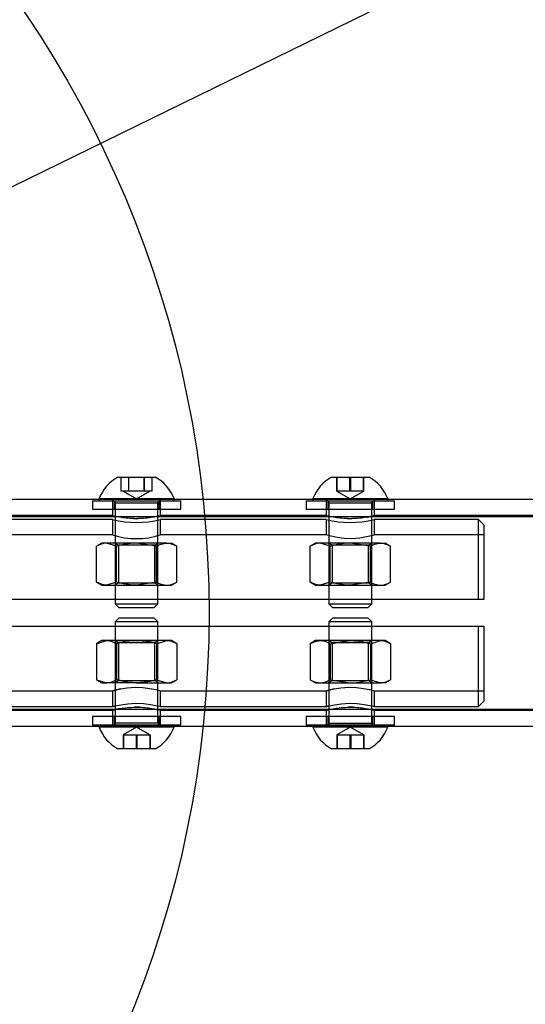
# Model space of a CAD drawing. Units: millimetres. Extents: x -1337 to 14337, y 1170 to 24614.
# Drawn here: x 9044 to 9139, y 3063 to 3247 of the extents above; entities that cross this region are included whole.
import ezdxf

# ---------------------------------------------------------------- set-up
doc = ezdxf.new("R2010")
doc.units = ezdxf.units.MM
doc.linetypes.add('ACAD_ISO03W100', pattern=[30, 12, -18])
for name, color, linetype in [('HERNI_PRVEK', 4, 'Continuous'), ('KÓTY', 7, 'Continuous'), ('ZALOZENI', 6, 'Continuous')]:
    doc.layers.add(name, color=color, linetype=linetype)
doc.styles.add('arial', font='arial.ttf')
doc.dimstyles.new('KOTY_50', dxfattribs={"dimtxt": 125, "dimasz": 50, "dimexe": 50, "dimexo": 50, "dimgap": 30, "dimtad": 1, "dimdec": 0, "dimrnd": 10, "dimdsep": 46, "dimtxsty": 'arial', "dimblk": 'ARCHTICK', "dimcen": -1.5, "dimclrt": 2, "dimadec": 0, "dimazin": 0, "dimtfac": 0.63, "dimtdec": 0, "dimtix": 1, "dimtmove": 2, "dimatfit": 3, "dimldrblk": 'KOTA', "dimfxl": 400, "dimfxlon": 1, "dimtfill": 1, "dimtolj": 1, "dimtzin": 0, "dimarcsym": 0})

# ---------------------------------------------------------------- blocks, each defined once
blk = doc.blocks.new('_ArchTick')
at = {"color": 0, "linetype": 'ByBlock', "const_width": 0.15}
blk.add_lwpolyline([(-0.5, -0.5), (0.5, 0.5)], dxfattribs=at)
blk = doc.blocks.new('*D43')
at = {"layer": 'Defpoints', "color": 0, "linetype": 'ACAD_ISO03W100', "ltscale": 2, "transparency": 16777216}
for p in [(7435.19, 4657.88), (11939.19, 1634.56), (11939.19, 1634.56)]:
    blk.add_point(p, dxfattribs=at)
at = {"layer": 'KÓTY', "color": 0, "linetype": 'ACAD_ISO03W100', "lineweight": -2, "ltscale": 2, "transparency": 16777216}
for p, q in [((7435.19, 4657.88), (7407.32, 4616.37)), ((7435.19, 4657.88), (11939.19, 1634.56)), ((11939.19, 1634.56), (11967.06, 1676.07))]:
    blk.add_line(p, q, dxfattribs=at)
at = {"layer": 'KÓTY', "color": 0, "linetype": 'ACAD_ISO03W100', "lineweight": -2, "ltscale": 2, "transparency": 16777216, "xscale": 50, "yscale": 50, "zscale": 50}
for p, rotation in [((7435.19, 4657.88), 146.1284074002326), ((11939.19, 1634.56), 326.1284074002326)]:
    blk.add_blockref('_ArchTick', p, dxfattribs=dict(at, rotation=rotation))
at = {"layer": 'KÓTY', "color": 2, "linetype": 'ACAD_ISO03W100', "ltscale": 2, "transparency": 16777216, "insert": (11728.25, 1893.44), "char_height": 125, "attachment_point": 5, "rotation": 326.1284, "style": 'arial', "bg_fill": 3, "box_fill_scale": 1.1, "bg_fill_color": 256, "bg_fill_true_color": 13158600, "bg_fill_transparency": 0}
blk.add_mtext('\\A1;5420', dxfattribs=at)
blk = doc.blocks.new('KOTA')
for p, q in [((-75, -75), (75, 75)), ((0, 75), (0, -75)), ((-75, 0), (75, 0))]:
    blk.add_line(p, q)
blk = doc.blocks.new('*D45')
at = {"layer": 'Defpoints', "color": 0, "ltscale": 8, "transparency": 16777216}
for p in [(11939.19, 4632.32), (11939.19, 4632.32), (8879.74, 3136.38)]:
    blk.add_point(p, dxfattribs=at)
at = {"layer": 'KÓTY', "color": 0, "lineweight": -2, "ltscale": 8, "transparency": 16777216}
for p, q in [((11939.19, 4632.32), (11917.23, 4677.24)), ((8879.74, 3136.38), (11939.19, 4632.32)), ((8879.74, 3136.38), (8901.71, 3091.46))]:
    blk.add_line(p, q, dxfattribs=at)
at = {"layer": 'KÓTY', "color": 0, "lineweight": -2, "ltscale": 8, "transparency": 16777216, "xscale": 50, "yscale": 50, "zscale": 50}
for p, rotation in [((11939.19, 4632.32), 26.05668086231639), ((8879.74, 3136.38), 206.0566808623164)]:
    blk.add_blockref('_ArchTick', p, dxfattribs=dict(at, rotation=rotation))
at = {"layer": 'KÓTY', "color": 2, "ltscale": 8, "transparency": 16777216, "insert": (10368.24, 3968.67), "char_height": 125, "attachment_point": 5, "rotation": 26.0567, "style": 'arial', "bg_fill": 3, "box_fill_scale": 1.1, "bg_fill_color": 256, "bg_fill_true_color": 13158600, "bg_fill_transparency": 0}
blk.add_mtext('\\A1;3410', dxfattribs=at)
blk = doc.blocks.new('*D47')
at = {"layer": 'Defpoints', "color": 0, "ltscale": 8, "transparency": 16777216}
for p in [(7435.19, 4657.88), (7435.19, 4657.88), (10494.64, 3136.38)]:
    blk.add_point(p, dxfattribs=at)
at = {"layer": 'KÓTY', "color": 0, "lineweight": -2, "ltscale": 8, "transparency": 16777216}
for p, q in [((7435.19, 4657.88), (7457.45, 4702.65)), ((10494.64, 3136.38), (7435.19, 4657.88)), ((10494.64, 3136.38), (10516.9, 3181.15))]:
    blk.add_line(p, q, dxfattribs=at)
at = {"layer": 'KÓTY', "color": 0, "lineweight": -2, "ltscale": 8, "transparency": 16777216, "xscale": 50, "yscale": 50, "zscale": 50}
for p, rotation in [((7435.19, 4657.88), 153.5582754303582), ((10494.64, 3136.38), 333.5582754303582)]:
    blk.add_blockref('_ArchTick', p, dxfattribs=dict(at, rotation=rotation))
at = {"layer": 'KÓTY', "color": 2, "ltscale": 8, "transparency": 16777216, "insert": (9006.71, 3981.17), "char_height": 125, "attachment_point": 5, "rotation": 333.5583, "style": 'arial', "bg_fill": 3, "box_fill_scale": 1.1, "bg_fill_color": 256, "bg_fill_true_color": 13158600, "bg_fill_transparency": 0}
blk.add_mtext('\\A1;3420', dxfattribs=at)
blk = doc.blocks.new('*D48')
at = {"layer": 'Defpoints', "color": 0, "ltscale": 8, "transparency": 16777216}
for p in [(8882.67, 3136.38), (9687.19, 3136.38), (9687.19, 2727.45)]:
    blk.add_point(p, dxfattribs=at)
at = {"layer": 'KÓTY', "color": 0, "lineweight": -2, "ltscale": 8, "transparency": 16777216}
for p, q in [((8882.67, 3086.38), (8882.67, 2677.45)), ((9687.19, 3086.38), (9687.19, 2677.45)), ((8882.67, 2727.45), (9687.19, 2727.45))]:
    blk.add_line(p, q, dxfattribs=at)
at = {"layer": 'KÓTY', "color": 0, "lineweight": -2, "ltscale": 8, "transparency": 16777216, "xscale": 50, "yscale": 50, "zscale": 50, "rotation": 180}
blk.add_blockref('_ArchTick', (8882.67, 2727.45), dxfattribs=at)
at = {"layer": 'KÓTY', "color": 0, "lineweight": -2, "ltscale": 8, "transparency": 16777216, "xscale": 50, "yscale": 50, "zscale": 50}
blk.add_blockref('_ArchTick', (9687.19, 2727.45), dxfattribs=at)
at = {"layer": 'KÓTY', "color": 2, "ltscale": 8, "transparency": 16777216, "insert": (9284.93, 2821.27), "char_height": 125, "attachment_point": 5, "style": 'arial', "bg_fill": 3, "box_fill_scale": 1.1, "bg_fill_color": 256, "bg_fill_true_color": 13158600, "bg_fill_transparency": 0}
blk.add_mtext('\\A1;800', dxfattribs=at)
blk = doc.blocks.new('*D49')
at = {"layer": 'Defpoints', "color": 0, "ltscale": 8, "transparency": 16777216}
for p in [(8884.28, 3136.38), (10487.82, 3136.38), (10487.82, 2452.78)]:
    blk.add_point(p, dxfattribs=at)
at = {"layer": 'KÓTY', "color": 0, "lineweight": -2, "ltscale": 8, "transparency": 16777216}
for p, q in [((8884.28, 2852.78), (8884.28, 2402.78)), ((10487.82, 2852.78), (10487.82, 2402.78)), ((8884.28, 2452.78), (10487.82, 2452.78))]:
    blk.add_line(p, q, dxfattribs=at)
at = {"layer": 'KÓTY', "color": 0, "lineweight": -2, "ltscale": 8, "transparency": 16777216, "xscale": 50, "yscale": 50, "zscale": 50, "rotation": 180}
blk.add_blockref('_ArchTick', (8884.28, 2452.78), dxfattribs=at)
at = {"layer": 'KÓTY', "color": 0, "lineweight": -2, "ltscale": 8, "transparency": 16777216, "xscale": 50, "yscale": 50, "zscale": 50}
blk.add_blockref('_ArchTick', (10487.82, 2452.78), dxfattribs=at)
at = {"layer": 'KÓTY', "color": 2, "ltscale": 8, "transparency": 16777216, "insert": (9686.05, 2546.6), "char_height": 125, "attachment_point": 5, "style": 'arial', "bg_fill": 3, "box_fill_scale": 1.1, "bg_fill_color": 256, "bg_fill_true_color": 13158600, "bg_fill_transparency": 0}
blk.add_mtext('\\A1;1600', dxfattribs=at)

msp = doc.modelspace()

# ---------------------------------------------------------------- linework, layer by layer
at = {"layer": 'HERNI_PRVEK', "ltscale": 8}
for p, q in [((9062.6904, 3161.7797), (9069.6904, 3161.7797)), ((9063.3037, 3159.1797), (9063.3037, 3161.7797)), ((9064.7344, 3159.1797), (9064.7344, 3161.7797)), ((9064.7596, 3159.1797), (9064.7596, 3161.7797)), ((9067.6211, 3159.1797), (9067.6211, 3161.7797)), ((9067.6463, 3159.1797), (9067.6463, 3161.7797)), ((9069.0771, 3159.1797), (9069.0771, 3161.7797)), ((9102.6904, 3161.7797), (9109.6904, 3161.7797)), ((9103.6456, 3159.1797), (9103.6456, 3161.7797)), ((9103.7377, 3159.1797), (9103.7377, 3161.7797)), ((9106.0982, 3159.1797), (9106.0982, 3161.7797)), ((9106.2825, 3159.1797), (9106.2825, 3161.7797)), ((9108.643, 3159.1797), (9108.643, 3161.7797)), ((9108.7352, 3159.1797), (9108.7352, 3161.7797)), ((10429.1904, 3157.5797), (8945.1904, 3157.5797)), ((9059.1904, 3157.7597), (9059.1904, 3157.5797)), ((9059.1904, 3157.7597), (9073.1904, 3157.7597)), ((9059.1904, 3157.5797), (9059.1904, 3157.3797)), ((9061.6904, 3157.5797), (9061.6904, 3154.5738)), ((9064.019, 3159.1797), (9063.3037, 3159.1797)), ((9063.6904, 3159.1797), (9066.1904, 3157.7363)), ((9064.7344, 3159.1797), (9064.019, 3159.1797)), ((9066.1778, 3159.1797), (9064.7344, 3159.1797)), ((9067.6211, 3159.1797), (9066.1778, 3159.1797)), ((9066.1904, 3157.7363), (9068.6904, 3159.1797)), ((9068.3491, 3159.1797), (9067.6211, 3159.1797)), ((9069.0771, 3159.1797), (9068.3491, 3159.1797)), ((9070.6904, 3154.5667), (9070.6904, 3157.5797)), ((9073.1904, 3157.5797), (9073.1904, 3157.7597)), ((9073.1904, 3157.3797), (9073.1904, 3157.5797)), ((9099.1904, 3157.7597), (9099.1904, 3157.5797)), ((9099.1904, 3157.7597), (9113.1904, 3157.7597)), ((9099.1904, 3157.5797), (9099.1904, 3157.3797)), ((9101.6904, 3157.5797), (9101.6904, 3154.5738)), ((9104.8719, 3159.1797), (9103.6456, 3159.1797)), ((9103.6904, 3159.1797), (9106.1904, 3157.7363)), ((9106.0982, 3159.1797), (9104.8719, 3159.1797)), ((9107.3706, 3159.1797), (9106.0982, 3159.1797)), ((9106.1904, 3157.7363), (9108.6904, 3159.1797)), ((9108.643, 3159.1797), (9107.3706, 3159.1797)), ((9108.6891, 3159.1797), (9108.643, 3159.1797)), ((9108.7352, 3159.1797), (9108.6891, 3159.1797)), ((9110.6904, 3154.5667), (9110.6904, 3157.5797)), ((9113.1904, 3157.5797), (9113.1904, 3157.7597)), ((9113.1904, 3157.3797), (9113.1904, 3157.5797)), ((9057.9404, 3157.3797), (9059.0457, 3157.3797)), ((9057.9404, 3157.3797), (9057.9404, 3155.7797)), ((9057.9404, 3155.7797), (9059.0457, 3155.7797)), ((9059.0457, 3157.3797), (9074.4404, 3157.3797)), ((9059.0457, 3155.7797), (9074.4404, 3155.7797)), ((9061.9904, 3157.3797), (9061.9904, 3155.7797)), ((9062.1904, 3156.9797), (9062.1904, 3138.0702)), ((9062.2031, 3156.9797), (9070.1806, 3156.9797)), ((9070.1904, 3138.0702), (9070.1904, 3156.9797)), ((9070.3904, 3155.7797), (9070.3904, 3157.3797)), ((9074.4404, 3155.7797), (9074.4404, 3157.3797)), ((9097.9404, 3157.3797), (9098.4379, 3157.3797)), ((9097.9404, 3157.3797), (9097.9404, 3155.7797)), ((9097.9404, 3155.7797), (9098.4379, 3155.7797)), ((9098.4379, 3157.3797), (9114.4404, 3157.3797)), ((9098.4379, 3155.7797), (9114.4404, 3155.7797)), ((9101.9904, 3157.3797), (9101.9904, 3155.7797)), ((9102.1904, 3156.9797), (9102.1904, 3138.0702)), ((9102.1924, 3156.9797), (9110.1627, 3156.9797)), ((9110.1904, 3138.0702), (9110.1904, 3156.9797)), ((9110.3904, 3155.7797), (9110.3904, 3157.3797)), ((9114.4404, 3155.7797), (9114.4404, 3157.3797)), ((10434.1904, 3154.3797), (8940.1904, 3154.3797)), ((9061.6904, 3153.8797), (9020.6302, 3153.8797)), ((9061.7148, 3154.5797), (9041.1904, 3154.5797)), ((9061.6904, 3153.8797), (9061.6904, 3150.9797)), ((9065.6247, 3154.0342), (9066.1904, 3154.0146)), ((9066.1904, 3154.0146), (9066.4972, 3154.0273)), ((9101.6904, 3153.8797), (9070.6302, 3153.8797)), ((9101.7148, 3154.5797), (9070.637, 3154.5797)), ((9070.6904, 3150.961), (9070.6904, 3153.8797)), ((9101.6904, 3153.8797), (9101.6904, 3150.9797)), ((9105.6247, 3154.0342), (9106.1904, 3154.0146)), ((9106.1904, 3154.0146), (9106.4972, 3154.0273)), ((9130.1904, 3153.8797), (9110.6302, 3153.8797)), ((10263.7148, 3154.5797), (9110.637, 3154.5797)), ((9110.6904, 3150.961), (9110.6904, 3153.8797)), ((9130.1904, 3138.8797), (9130.1904, 3153.8797)), ((9131.1904, 3152.8797), (9130.1904, 3153.8797)), ((9131.1904, 3152.8797), (9131.1904, 3138.8797)), ((9061.6904, 3150.9797), (9020.6294, 3150.9797)), ((9101.6904, 3150.9797), (9070.6294, 3150.9797)), ((9131.1904, 3150.9797), (9110.6294, 3150.9797)), ((9059.6904, 3149.4529), (9058.6848, 3148.8724)), ((9058.6848, 3142.1335), (9058.6848, 3148.8724)), ((9060.5612, 3149.4529), (9059.6904, 3149.4529)), ((9062.4376, 3148.8724), (9060.5612, 3149.4529)), ((9066.1904, 3149.4529), (9060.5612, 3149.4529)), ((9062.1904, 3149.4529), (9062.7904, 3149.0328)), ((9062.4376, 3142.1335), (9062.4376, 3148.8724)), ((9069.1349, 3149.0328), (9062.7904, 3149.0328)), ((9062.7904, 3149.0328), (9062.7904, 3141.9985)), ((9069.9432, 3148.8724), (9066.1904, 3149.4529)), ((9071.8195, 3149.4529), (9066.1904, 3149.4529)), ((9069.5904, 3149.0328), (9069.1349, 3149.0328)), ((9069.5904, 3149.0328), (9070.1904, 3149.4529)), ((9069.5904, 3141.9985), (9069.5904, 3149.0328)), ((9069.9432, 3142.1335), (9069.9432, 3148.8724)), ((9071.8195, 3149.4529), (9072.6904, 3149.4529)), ((9073.6959, 3148.8724), (9072.6904, 3149.4529)), ((9073.6959, 3142.1335), (9073.6959, 3148.8724)), ((9099.6904, 3149.4529), (9098.6848, 3148.8724)), ((9098.6848, 3142.1335), (9098.6848, 3148.8724)), ((9100.5612, 3149.4529), (9099.6904, 3149.4529)), ((9102.4376, 3148.8724), (9100.5612, 3149.4529)), ((9106.1904, 3149.4529), (9100.5612, 3149.4529)), ((9102.1904, 3149.4529), (9102.7904, 3149.0328)), ((9102.4376, 3142.1335), (9102.4376, 3148.8724)), ((9109.1349, 3149.0328), (9102.7904, 3149.0328)), ((9102.7904, 3149.0328), (9102.7904, 3141.9985)), ((9109.9432, 3148.8724), (9106.1904, 3149.4529)), ((9111.8195, 3149.4529), (9106.1904, 3149.4529)), ((9109.5904, 3149.0328), (9109.1349, 3149.0328)), ((9109.5904, 3149.0328), (9110.1904, 3149.4529)), ((9109.5904, 3141.9985), (9109.5904, 3149.0328)), ((9109.9432, 3142.1335), (9109.9432, 3148.8724)), ((9111.8195, 3149.4529), (9112.6904, 3149.4529)), ((9113.6959, 3148.8724), (9112.6904, 3149.4529)), ((9113.6959, 3142.1335), (9113.6959, 3148.8724)), ((9058.6848, 3142.1335), (9059.6904, 3141.5529)), ((9059.6904, 3141.5529), (9060.5612, 3141.5529)), ((9062.4376, 3142.1335), (9060.5612, 3141.5529)), ((9060.5612, 3141.5529), (9066.1904, 3141.5529)), ((9062.7904, 3141.9985), (9062.1904, 3141.5783)), ((9062.1904, 3141.5783), (9069.6545, 3141.5783)), ((9062.1904, 3141.5783), (9062.1904, 3141.5529)), ((9062.7904, 3141.9985), (9069.5904, 3141.9985)), ((9069.9432, 3142.1335), (9066.1904, 3141.5529)), ((9066.1904, 3141.5529), (9071.8195, 3141.5529)), ((9070.1904, 3141.5783), (9069.5904, 3141.9985)), ((9069.6545, 3141.5783), (9070.1904, 3141.5783)), ((9070.1904, 3141.5529), (9070.1904, 3141.5783)), ((9071.8195, 3141.5529), (9072.6904, 3141.5529)), ((9072.6904, 3141.5529), (9073.6959, 3142.1335)), ((9098.6848, 3142.1335), (9099.6904, 3141.5529)), ((9099.6904, 3141.5529), (9100.5612, 3141.5529)), ((9102.4376, 3142.1335), (9100.5612, 3141.5529)), ((9100.5612, 3141.5529), (9106.1904, 3141.5529)), ((9102.7904, 3141.9985), (9102.1904, 3141.5783)), ((9102.1904, 3141.5783), (9109.6545, 3141.5783)), ((9102.1904, 3141.5783), (9102.1904, 3141.5529)), ((9102.7904, 3141.9985), (9109.5904, 3141.9985)), ((9109.9432, 3142.1335), (9106.1904, 3141.5529)), ((9106.1904, 3141.5529), (9111.8195, 3141.5529)), ((9110.1904, 3141.5783), (9109.5904, 3141.9985)), ((9109.6545, 3141.5783), (9110.1904, 3141.5783)), ((9110.1904, 3141.5529), (9110.1904, 3141.5783)), ((9111.8195, 3141.5529), (9112.6904, 3141.5529)), ((9112.6904, 3141.5529), (9113.6959, 3142.1335)), ((9130.1904, 3138.8797), (8952.1904, 3138.8797)), ((9062.1904, 3138.0702), (9070.1904, 3138.0702)), ((9062.1904, 3138.0702), (9062.8809, 3137.3797)), ((9062.8809, 3137.3797), (9069.4999, 3137.3797)), ((9069.4999, 3137.3797), (9070.1904, 3138.0702)), ((9102.1904, 3138.0702), (9110.1904, 3138.0702)), ((9102.1904, 3138.0702), (9102.8809, 3137.3797)), ((9102.8809, 3137.3797), (9109.4999, 3137.3797)), ((9109.4999, 3137.3797), (9110.1904, 3138.0702)), ((9131.1904, 3138.8797), (9130.1904, 3138.8797)), ((9062.8809, 3135.3797), (9062.1904, 3134.6892)), ((9069.4999, 3135.3797), (9062.8809, 3135.3797)), ((9070.1904, 3134.6892), (9069.4999, 3135.3797)), ((9102.8809, 3135.3797), (9102.1904, 3134.6892)), ((9102.8819, 3135.3797), (9102.8809, 3135.3797)), ((9109.4999, 3135.3797), (9102.8819, 3135.3797)), ((9110.1904, 3134.6892), (9109.4999, 3135.3797)), ((8952.1904, 3133.8797), (9130.1904, 3133.8797)), ((9070.1904, 3134.6892), (9062.1904, 3134.6892)), ((9062.1904, 3134.6892), (9062.1904, 3115.7797)), ((9070.1904, 3115.7797), (9070.1904, 3134.6892)), ((9102.1916, 3134.6892), (9102.1904, 3134.6892)), ((9102.1904, 3134.6892), (9102.1904, 3115.7797)), ((9110.1904, 3134.6892), (9102.1916, 3134.6892)), ((9110.1904, 3115.7797), (9110.1904, 3134.6892)), ((9130.1904, 3118.8797), (9130.1904, 3133.8797)), ((9130.1904, 3133.8797), (9131.1904, 3133.8797)), ((9131.1904, 3133.8797), (9131.1904, 3119.8797)), ((9058.6848, 3130.6259), (9060.5612, 3131.2064)), ((9059.6904, 3131.2064), (9058.6848, 3130.6259)), ((9058.6848, 3130.6259), (9058.6848, 3123.887)), ((9060.5612, 3131.2064), (9059.6904, 3131.2064)), ((9066.1904, 3131.2064), (9060.5612, 3131.2064)), ((9062.1904, 3131.2064), (9062.1904, 3131.181)), ((9066.1904, 3131.181), (9062.1904, 3131.181)), ((9062.1904, 3131.181), (9062.7904, 3130.7609)), ((9062.4376, 3130.6259), (9062.4376, 3123.887)), ((9069.5904, 3130.7609), (9062.7904, 3130.7609)), ((9062.7904, 3130.7609), (9062.7904, 3123.7265)), ((9071.8195, 3131.2064), (9066.1904, 3131.2064)), ((9070.1904, 3131.181), (9066.1904, 3131.181)), ((9069.5904, 3130.7609), (9070.1904, 3131.181)), ((9069.5904, 3123.7265), (9069.5904, 3130.7609)), ((9069.9432, 3130.6259), (9071.8195, 3131.2064)), ((9069.9432, 3130.6259), (9069.9432, 3123.887)), ((9070.1904, 3131.181), (9070.1904, 3131.2064)), ((9072.6904, 3131.2064), (9071.8195, 3131.2064)), ((9073.6959, 3130.6259), (9072.6904, 3131.2064)), ((9073.6959, 3130.6259), (9073.6959, 3123.887)), ((9099.6904, 3131.2064), (9098.6848, 3130.6259)), ((9098.6848, 3130.6259), (9098.6848, 3123.887)), ((9100.5612, 3131.2064), (9099.6904, 3131.2064)), ((9106.1904, 3131.2064), (9100.5612, 3131.2064)), ((9102.1904, 3131.2064), (9102.1904, 3131.181)), ((9110.1904, 3131.181), (9102.1904, 3131.181)), ((9102.1904, 3131.181), (9102.7904, 3130.7609)), ((9102.4376, 3130.6259), (9106.1904, 3131.2064)), ((9102.4376, 3130.6259), (9102.4376, 3123.887)), ((9103.2459, 3130.7609), (9102.7904, 3130.7609)), ((9102.7904, 3130.7609), (9102.7904, 3123.7265)), ((9109.5904, 3130.7609), (9103.2459, 3130.7609)), ((9111.8195, 3131.2064), (9106.1904, 3131.2064)), ((9109.5904, 3130.7609), (9110.1904, 3131.181)), ((9109.5904, 3123.7265), (9109.5904, 3130.7609)), ((9109.9432, 3130.6259), (9111.8195, 3131.2064)), ((9109.9432, 3130.6259), (9109.9432, 3123.887)), ((9110.1904, 3131.181), (9110.1904, 3131.2064)), ((9112.6904, 3131.2064), (9111.8195, 3131.2064)), ((9113.6959, 3130.6259), (9112.6904, 3131.2064)), ((9113.6959, 3130.6259), (9113.6959, 3123.887)), ((9058.6848, 3123.887), (9060.5612, 3123.3064)), ((9058.6848, 3123.887), (9059.6904, 3123.3064)), ((9059.6904, 3123.3064), (9060.5612, 3123.3064)), ((9066.1904, 3123.3064), (9060.5612, 3123.3064)), ((9062.7904, 3123.7265), (9062.1904, 3123.3064)), ((9062.7904, 3123.7265), (9066.1904, 3123.7265)), ((9066.1904, 3123.7265), (9069.5904, 3123.7265)), ((9066.1904, 3123.3064), (9071.8195, 3123.3064)), ((9070.1904, 3123.3064), (9069.5904, 3123.7265)), ((9069.9432, 3123.887), (9071.8195, 3123.3064)), ((9071.8195, 3123.3064), (9072.6904, 3123.3064)), ((9072.6904, 3123.3064), (9073.6959, 3123.887)), ((9098.6848, 3123.887), (9099.6904, 3123.3064)), ((9099.6904, 3123.3064), (9100.5612, 3123.3064)), ((9100.5612, 3123.3064), (9106.1904, 3123.3064)), ((9102.7904, 3123.7265), (9102.1904, 3123.3064)), ((9102.4376, 3123.887), (9106.1904, 3123.3064)), ((9102.7904, 3123.7265), (9109.5904, 3123.7265)), ((9106.1904, 3123.3064), (9111.8195, 3123.3064)), ((9110.1904, 3123.3064), (9109.5904, 3123.7265)), ((9109.9432, 3123.887), (9111.8195, 3123.3064)), ((9112.6904, 3123.3064), (9111.8195, 3123.3064)), ((9112.6904, 3123.3064), (9113.6959, 3123.887)), ((9020.6904, 3121.7797), (9061.7514, 3121.7797)), ((9061.6904, 3121.7983), (9061.6904, 3118.8797)), ((9070.6904, 3121.7797), (9101.7514, 3121.7797)), ((9070.6904, 3118.8797), (9070.6904, 3121.7797)), ((9101.6904, 3121.7983), (9101.6904, 3118.8797)), ((9110.6904, 3121.7797), (9131.1904, 3121.7797)), ((9110.6904, 3118.8797), (9110.6904, 3121.7797)), ((9020.6904, 3118.8797), (9061.7505, 3118.8797)), ((9070.6904, 3118.8797), (9101.7505, 3118.8797)), ((9110.6904, 3118.8797), (9130.1904, 3118.8797)), ((9130.1904, 3118.8797), (9131.1904, 3119.8797)), ((8940.1904, 3118.3797), (10434.1904, 3118.3797)), ((9041.1904, 3118.1797), (9061.7437, 3118.1797)), ((9074.4404, 3116.9797), (9057.9404, 3116.9797)), ((9057.9404, 3116.9797), (9057.9404, 3115.3797)), ((9061.6904, 3118.1927), (9061.6904, 3115.1797)), ((9061.9904, 3116.9797), (9061.9904, 3115.3797)), ((9066.1904, 3118.7448), (9065.8836, 3118.7321)), ((9066.7561, 3118.7251), (9066.1904, 3118.7448)), ((9070.3904, 3115.3797), (9070.3904, 3116.9797)), ((9070.666, 3118.1797), (9101.7437, 3118.1797)), ((9070.6904, 3115.1797), (9070.6904, 3118.1855)), ((9074.4404, 3115.3797), (9074.4404, 3116.9797)), ((9114.4404, 3116.9797), (9097.9404, 3116.9797)), ((9097.9404, 3116.9797), (9097.9404, 3115.3797)), ((9101.6904, 3118.1927), (9101.6904, 3115.1797)), ((9101.9904, 3116.9797), (9101.9904, 3115.3797)), ((9106.1904, 3118.7448), (9105.8836, 3118.7321)), ((9106.7561, 3118.7251), (9106.1904, 3118.7448)), ((9110.3904, 3115.3797), (9110.3904, 3116.9797)), ((9110.666, 3118.1797), (10263.7437, 3118.1797)), ((9110.6904, 3115.1797), (9110.6904, 3118.1855)), ((9114.4404, 3115.3797), (9114.4404, 3116.9797)), ((8945.1904, 3115.1797), (10429.1904, 3115.1797)), ((9074.4404, 3115.3797), (9057.9404, 3115.3797)), ((9059.1904, 3115.3797), (9059.1904, 3115.1797)), ((9059.1904, 3115.1797), (9059.1904, 3114.9997)), ((9070.1896, 3115.7797), (9062.2239, 3115.7797)), ((9073.1904, 3115.1797), (9073.1904, 3115.3797)), ((9073.1904, 3114.9997), (9073.1904, 3115.1797)), ((9114.4404, 3115.3797), (9097.9404, 3115.3797)), ((9099.1904, 3115.3797), (9099.1904, 3115.1797)), ((9099.1904, 3115.1797), (9099.1904, 3114.9997)), ((9102.1916, 3115.7797), (9110.1592, 3115.7797)), ((9113.1904, 3115.1797), (9113.1904, 3115.3797)), ((9113.1904, 3114.9997), (9113.1904, 3115.1797)), ((9073.1904, 3114.9997), (9059.1904, 3114.9997)), ((9063.6619, 3113.5797), (9063.6909, 3113.5797)), ((9063.6619, 3113.5797), (9063.6619, 3110.9797)), ((9066.1904, 3115.0231), (9063.6904, 3113.5797)), ((9063.6909, 3113.5797), (9063.7199, 3113.5797)), ((9063.7199, 3113.5797), (9064.9841, 3113.5797)), ((9063.7199, 3113.5797), (9063.7199, 3110.9797)), ((9064.9841, 3113.5797), (9066.2484, 3113.5797)), ((9066.1324, 3113.5797), (9066.1324, 3110.9797)), ((9068.6904, 3113.5797), (9066.1904, 3115.0231)), ((9066.2484, 3113.5797), (9067.4836, 3113.5797)), ((9066.2484, 3113.5797), (9066.2484, 3110.9797)), ((9067.4836, 3113.5797), (9068.7189, 3113.5797)), ((9068.6609, 3113.5797), (9068.6609, 3110.9797)), ((9068.7189, 3113.5797), (9068.7189, 3110.9797)), ((9099.1925, 3114.9997), (9099.1904, 3114.9997)), ((9113.1904, 3114.9997), (9099.1925, 3114.9997)), ((9103.6555, 3113.5797), (9103.6911, 3113.5797)), ((9103.6555, 3113.5797), (9103.6555, 3110.9797)), ((9106.1904, 3115.0231), (9103.6904, 3113.5797)), ((9103.6911, 3113.5797), (9103.7268, 3113.5797)), ((9103.7268, 3113.5797), (9104.9943, 3113.5797)), ((9103.7268, 3113.5797), (9103.7268, 3110.9797)), ((9104.9943, 3113.5797), (9106.2617, 3113.5797)), ((9106.119, 3113.5797), (9106.119, 3110.9797)), ((9108.6904, 3113.5797), (9106.1904, 3115.0231)), ((9106.2617, 3113.5797), (9107.4935, 3113.5797)), ((9106.2617, 3113.5797), (9106.2617, 3110.9797)), ((9107.4935, 3113.5797), (9108.7253, 3113.5797)), ((9108.6539, 3113.5797), (9108.6539, 3110.9797)), ((9108.7253, 3113.5797), (9108.7253, 3110.9797)), ((9069.6904, 3110.9797), (9062.6904, 3110.9797)), ((9102.6914, 3110.9797), (9102.6904, 3110.9797)), ((9109.6904, 3110.9797), (9102.6914, 3110.9797))]:
    msp.add_line(p, q, dxfattribs=at)
at = {"layer": 'HERNI_PRVEK', "ltscale": 8, "flags": 128}
for points in [[(9110.1477, 3150.8218), (9110.1525, 3150.823), (9110.6388, 3150.9639), (9110.6182, 3150.9576), (9110.1381, 3150.819), (9109.2349, 3150.5986), (9107.9553, 3150.3806), (9106.4691, 3150.2717), (9105.0135, 3150.3187), (9103.7068, 3150.4892), (9102.6226, 3150.7198), (9101.9087, 3150.9139), (9101.6904, 3150.9797), (9101.6904, 3150.9797)], [(9063.1512, 3122.1616), (9062.2282, 3121.9364), (9061.7419, 3121.7955), (9061.7625, 3121.8017), (9062.2427, 3121.9403), (9063.1459, 3122.1607), (9064.4255, 3122.3788), (9065.9116, 3122.4877), (9067.3672, 3122.4407), (9068.674, 3122.2702), (9069.7582, 3122.0396), (9070.472, 3121.8455), (9070.6904, 3121.7797), (9070.6904, 3121.7797)], [(9103.1512, 3122.1616), (9102.2282, 3121.9364), (9101.7419, 3121.7955), (9101.7625, 3121.8017), (9102.2427, 3121.9403), (9103.1459, 3122.1607), (9104.4255, 3122.3788), (9105.9116, 3122.4877), (9107.3672, 3122.4407), (9108.674, 3122.2702), (9109.7582, 3122.0396), (9110.472, 3121.8455), (9110.6904, 3121.7797), (9110.6904, 3121.7797)], [(9062.2258, 3119.0089), (9062.1951, 3119.0026), (9061.7328, 3118.8905), (9061.7755, 3118.9014), (9062.287, 3119.0235), (9063.2254, 3119.2102), (9064.5229, 3119.3861), (9066.0092, 3119.4672), (9067.4726, 3119.4196), (9068.7849, 3119.2703), (9069.8459, 3119.0776), (9070.5132, 3118.9244), (9070.6904, 3118.8797), (9070.6904, 3118.8797)], [(9102.2258, 3119.0089), (9102.1951, 3119.0026), (9101.7328, 3118.8905), (9101.7755, 3118.9014), (9102.287, 3119.0235), (9103.2254, 3119.2102), (9104.5229, 3119.3861), (9106.0092, 3119.4672), (9107.4726, 3119.4196), (9108.7849, 3119.2703), (9109.8459, 3119.0776), (9110.5132, 3118.9244), (9110.6904, 3118.8797), (9110.6904, 3118.8797)]]:
    msp.add_lwpolyline(points, dxfattribs=at)
at = {"layer": 'HERNI_PRVEK', "ltscale": 8}
for centre, radius, start, end in [((9066.1904, 3155.1988), 7.4537, 118.005944, 159.905347), ((9066.1904, 3155.1988), 7.4537, 20.094653, 61.994056), ((9106.1904, 3155.1988), 7.4537, 118.005944, 159.905347), ((9106.1904, 3155.1988), 7.4537, 20.094653, 61.994056), ((9061.7904, 3156.9797), 0.4, 0, 90), ((9070.5904, 3156.9797), 0.4, 90, 180), ((9101.7904, 3156.9797), 0.4, 0, 90), ((9110.5904, 3156.9797), 0.4, 90, 180), ((9066.1898, 3171.0683), 17.7677, 255.330786, 284.472382), ((9106.1898, 3171.0683), 17.7677, 255.330786, 284.472382), ((9066.1896, 3165.2027), 14.9177, 252.446034, 287.314563), ((9061.7904, 3115.7797), 0.4, 270, 0), ((9070.5904, 3115.7797), 0.4, 180, 270), ((9101.7904, 3115.7797), 0.4, 270, 0), ((9110.5904, 3115.7797), 0.4, 180, 270), ((9066.1904, 3117.5606), 7.4537, 200.094653, 241.994056), ((9066.1904, 3117.5606), 7.4537, 298.005944, 339.905347), ((9106.1904, 3117.5606), 7.4537, 200.094653, 241.994056), ((9106.1904, 3117.5606), 7.4537, 298.005944, 339.905347)]:
    msp.add_arc(centre, radius, start, end, dxfattribs=at)
for points, knots in [([(9070.637, 3154.5666), (9070.6524, 3154.5704), (9070.7172, 3154.5862), (9070.3317, 3154.4909), (9069.5164, 3154.3163), (9068.287, 3154.121), (9066.8207, 3154.0037), (9065.2953, 3154.0167), (9063.8908, 3154.1481), (9062.7141, 3154.3455), (9061.9571, 3154.5128), (9061.6266, 3154.5951), (9061.7068, 3154.5757), (9061.7148, 3154.5738)], [0, 0, 0, 0, 0.03232232, 0.13635635, 0.24133911, 0.34909699, 0.4573224, 0.56274243, 0.66651218, 0.77229592, 0.88064322, 0.98817308, 1, 1, 1, 1]), ([(9109.2477, 3154.2834), (9109.5043, 3154.3286), (9110.1278, 3154.4385), (9110.6417, 3154.5689), (9110.7534, 3154.595), (9110.3537, 3154.4964), (9109.5103, 3154.3148), (9108.2887, 3154.1214), (9106.8203, 3154.0036), (9105.2954, 3154.0167), (9103.8908, 3154.1481), (9102.7141, 3154.3455), (9101.9571, 3154.5128), (9101.6266, 3154.5951), (9101.7068, 3154.5757), (9101.7148, 3154.5738)], [0, 0, 0, 0, 0.06029229, 0.14650851, 0.23100154, 0.31367576, 0.39710394, 0.48273746, 0.56874251, 0.65251818, 0.73498239, 0.81904709, 0.90514902, 0.99060133, 1, 1, 1, 1]), ([(9060.5612, 3149.4529), (9060.5167, 3149.4524), (9059.8831, 3149.4441), (9059.2622, 3149.1478), (9058.6848, 3148.8724)], [0, 0, 0, 0, 0.07021477, 1, 1, 1, 1]), ([(9066.1904, 3149.4529), (9066.1014, 3149.4524), (9064.8341, 3149.4441), (9063.5923, 3149.1478), (9062.4376, 3148.8724)], [0, 0, 0, 0, 0.07021477, 1, 1, 1, 1]), ([(9069.9432, 3148.8724), (9070.1007, 3148.96), (9070.7123, 3149.3003), (9071.3478, 3149.3879), (9071.8195, 3149.4529)], [0, 0, 0, 0, 0.25755135, 1, 1, 1, 1]), ([(9071.8195, 3149.4529), (9071.9902, 3149.4443), (9072.6253, 3149.4122), (9073.2437, 3149.1004), (9073.6959, 3148.8724)], [0, 0, 0, 0, 0.26863361, 1, 1, 1, 1]), ([(9100.5612, 3149.4529), (9100.5167, 3149.4524), (9099.8831, 3149.4441), (9099.2622, 3149.1478), (9098.6848, 3148.8724)], [0, 0, 0, 0, 0.07021477, 1, 1, 1, 1]), ([(9106.1904, 3149.4529), (9106.1014, 3149.4524), (9104.8341, 3149.4441), (9103.5923, 3149.1478), (9102.4376, 3148.8724)], [0, 0, 0, 0, 0.07021477, 1, 1, 1, 1]), ([(9109.9432, 3148.8724), (9110.1007, 3148.96), (9110.7123, 3149.3003), (9111.3478, 3149.3879), (9111.8195, 3149.4529)], [0, 0, 0, 0, 0.25755135, 1, 1, 1, 1]), ([(9111.8195, 3149.4529), (9111.9902, 3149.4443), (9112.6253, 3149.4122), (9113.2437, 3149.1004), (9113.6959, 3148.8724)], [0, 0, 0, 0, 0.26863361, 1, 1, 1, 1]), ([(9060.5612, 3141.5529), (9060.5167, 3141.5535), (9059.8831, 3141.5618), (9059.2622, 3141.858), (9058.6848, 3142.1335)], [0, 0, 0, 0, 0.070214766, 1, 1, 1, 1]), ([(9066.1904, 3141.5529), (9066.1014, 3141.5535), (9064.8341, 3141.5618), (9063.5923, 3141.858), (9062.4376, 3142.1335)], [0, 0, 0, 0, 0.070214766, 1, 1, 1, 1]), ([(9069.9432, 3142.1335), (9070.1007, 3142.0458), (9070.7123, 3141.7056), (9071.3478, 3141.618), (9071.8195, 3141.5529)], [0, 0, 0, 0, 0.25755135, 1, 1, 1, 1]), ([(9071.8195, 3141.5529), (9071.9902, 3141.5615), (9072.6253, 3141.5936), (9073.2437, 3141.9054), (9073.6959, 3142.1335)], [0, 0, 0, 0, 0.26863361, 1, 1, 1, 1]), ([(9100.5612, 3141.5529), (9100.5167, 3141.5535), (9099.8831, 3141.5618), (9099.2622, 3141.858), (9098.6848, 3142.1335)], [0, 0, 0, 0, 0.070214766, 1, 1, 1, 1]), ([(9106.1904, 3141.5529), (9106.1014, 3141.5535), (9104.8341, 3141.5618), (9103.5923, 3141.858), (9102.4376, 3142.1335)], [0, 0, 0, 0, 0.070214766, 1, 1, 1, 1]), ([(9109.9432, 3142.1335), (9110.1007, 3142.0458), (9110.7123, 3141.7056), (9111.3478, 3141.618), (9111.8195, 3141.5529)], [0, 0, 0, 0, 0.25755135, 1, 1, 1, 1]), ([(9111.8195, 3141.5529), (9111.9902, 3141.5615), (9112.6253, 3141.5936), (9113.2437, 3141.9054), (9113.6959, 3142.1335)], [0, 0, 0, 0, 0.26863361, 1, 1, 1, 1]), ([(9060.5612, 3131.2064), (9060.6057, 3131.2058), (9061.2393, 3131.1976), (9061.8603, 3130.9013), (9062.4376, 3130.6259)], [0, 0, 0, 0, 0.07021477, 1, 1, 1, 1]), ([(9066.1904, 3131.2064), (9065.8491, 3131.1978), (9064.5789, 3131.1657), (9063.3421, 3130.8539), (9062.4376, 3130.6259)], [0, 0, 0, 0, 0.26863361, 1, 1, 1, 1]), ([(9069.9432, 3130.6259), (9069.6281, 3130.7135), (9068.4048, 3131.0538), (9067.1339, 3131.1414), (9066.1904, 3131.2064)], [0, 0, 0, 0, 0.257551345, 1, 1, 1, 1]), ([(9071.8195, 3131.2064), (9071.864, 3131.2058), (9072.4977, 3131.1976), (9073.1186, 3130.9013), (9073.6959, 3130.6259)], [0, 0, 0, 0, 0.07021477, 1, 1, 1, 1]), ([(9098.6848, 3130.6259), (9098.8423, 3130.7135), (9099.454, 3131.0538), (9100.0894, 3131.1414), (9100.5612, 3131.2064)], [0, 0, 0, 0, 0.25755135, 1, 1, 1, 1]), ([(9100.5612, 3131.2064), (9100.7318, 3131.1978), (9101.367, 3131.1657), (9101.9853, 3130.8539), (9102.4376, 3130.6259)], [0, 0, 0, 0, 0.26863361, 1, 1, 1, 1]), ([(9106.1904, 3131.2064), (9106.2794, 3131.2058), (9107.5466, 3131.1976), (9108.7885, 3130.9013), (9109.9432, 3130.6259)], [0, 0, 0, 0, 0.070214766, 1, 1, 1, 1]), ([(9111.8195, 3131.2064), (9111.864, 3131.2058), (9112.4977, 3131.1976), (9113.1186, 3130.9013), (9113.6959, 3130.6259)], [0, 0, 0, 0, 0.07021477, 1, 1, 1, 1]), ([(9060.5612, 3123.3064), (9060.6057, 3123.307), (9061.2393, 3123.3153), (9061.8603, 3123.6115), (9062.4376, 3123.887)], [0, 0, 0, 0, 0.07021477, 1, 1, 1, 1]), ([(9066.1904, 3123.3064), (9065.8491, 3123.315), (9064.5789, 3123.3471), (9063.3421, 3123.6589), (9062.4376, 3123.887)], [0, 0, 0, 0, 0.26863361, 1, 1, 1, 1]), ([(9069.9432, 3123.887), (9069.6281, 3123.7993), (9068.4048, 3123.4591), (9067.1339, 3123.3715), (9066.1904, 3123.3064)], [0, 0, 0, 0, 0.25755135, 1, 1, 1, 1]), ([(9071.8195, 3123.3064), (9071.864, 3123.307), (9072.4977, 3123.3153), (9073.1186, 3123.6115), (9073.6959, 3123.887)], [0, 0, 0, 0, 0.07021477, 1, 1, 1, 1]), ([(9098.6848, 3123.887), (9098.8423, 3123.7993), (9099.454, 3123.4591), (9100.0894, 3123.3715), (9100.5612, 3123.3064)], [0, 0, 0, 0, 0.25755135, 1, 1, 1, 1]), ([(9100.5612, 3123.3064), (9100.7318, 3123.315), (9101.367, 3123.3471), (9101.9853, 3123.6589), (9102.4376, 3123.887)], [0, 0, 0, 0, 0.26863361, 1, 1, 1, 1]), ([(9106.1904, 3123.3064), (9106.2794, 3123.307), (9107.5466, 3123.3153), (9108.7885, 3123.6115), (9109.9432, 3123.887)], [0, 0, 0, 0, 0.07021477, 1, 1, 1, 1]), ([(9111.8195, 3123.3064), (9111.864, 3123.307), (9112.4977, 3123.3153), (9113.1186, 3123.6115), (9113.6959, 3123.887)], [0, 0, 0, 0, 0.07021477, 1, 1, 1, 1]), ([(9063.1331, 3118.476), (9062.8765, 3118.4307), (9062.253, 3118.3208), (9061.7391, 3118.1905), (9061.6274, 3118.1644), (9062.0271, 3118.263), (9062.8704, 3118.4446), (9064.0921, 3118.6379), (9065.5605, 3118.7558), (9067.0853, 3118.7426), (9068.49, 3118.6112), (9069.6666, 3118.4138), (9070.4236, 3118.2465), (9070.7541, 3118.1642), (9070.6739, 3118.1837), (9070.666, 3118.1856)], [0, 0, 0, 0, 0.06029229, 0.14650851, 0.23100154, 0.31367576, 0.39710394, 0.48273746, 0.56874251, 0.65251818, 0.73498239, 0.81904709, 0.90514902, 0.99060133, 1, 1, 1, 1]), ([(9101.7437, 3118.1927), (9101.7284, 3118.189), (9101.6636, 3118.1731), (9102.0491, 3118.2685), (9102.8644, 3118.4431), (9104.0937, 3118.6383), (9105.56, 3118.7557), (9107.0854, 3118.7427), (9108.49, 3118.6112), (9109.6666, 3118.4138), (9110.4236, 3118.2465), (9110.7541, 3118.1642), (9110.6739, 3118.1837), (9110.666, 3118.1856)], [0, 0, 0, 0, 0.03232232, 0.13635635, 0.24133911, 0.34909699, 0.4573224, 0.56274243, 0.66651218, 0.77229592, 0.88064322, 0.98817308, 1, 1, 1, 1])]:
    msp.add_open_spline(points, degree=3, knots=knots, dxfattribs=at)
at = {"layer": 'ZALOZENI', "ltscale": 8}
msp.add_circle((8879.7447, 3136.3797), 200, dxfattribs=at)

# ---------------------------------------------------------------- next in the draw order: dimensions: what is measured, and where the dimension line sits
at = {"layer": 'KÓTY', "linetype": 'ACAD_ISO03W100', "ltscale": 2}
dim = msp.add_linear_dim(base=(11939.1904, 1634.5576), p1=(7435.1904, 4657.8797), p2=(11939.1904, 1634.5576), angle=326.128407, dimstyle='KOTY_50', dxfattribs=at)
dim.commit()
dim.dimension.update_dxf_attribs({"geometry": '*D43', "text_midpoint": (11728.2485, 1893.4357), "dimtype": 161})

# ---------------------------------------------------------------- next in the draw order: dimensions: what is measured, and where the dimension line sits
at = {"layer": 'KÓTY', "ltscale": 8}
dim = msp.add_aligned_dim(p1=(8879.7447, 3136.3797), p2=(11939.1904, 4632.3194), distance=0, dimstyle='KOTY_50', dxfattribs=at)
dim.commit()
dim.dimension.update_dxf_attribs({"geometry": '*D45', "text_midpoint": (10368.2367, 3968.6734)})

# ---------------------------------------------------------------- next in the draw order: dimensions: what is measured, and where the dimension line sits
dim = msp.add_aligned_dim(p1=(10494.636, 3136.3797), p2=(7435.1904, 4657.8797), distance=0, dimstyle='KOTY_50', dxfattribs=at)
dim.commit()
dim.dimension.update_dxf_attribs({"geometry": '*D47', "text_midpoint": (9006.7098, 3981.1746)})

# ---------------------------------------------------------------- next in the draw order: dimensions: what is measured, and where the dimension line sits
dim = msp.add_aligned_dim(p1=(8882.6741, 3136.3797), p2=(9687.1904, 3136.3797), distance=-408.9339, dimstyle='KOTY_50', dxfattribs=at)
dim.commit()
dim.dimension.update_dxf_attribs({"geometry": '*D48', "text_midpoint": (9284.9322, 2821.2674)})

# ---------------------------------------------------------------- next in the draw order: dimensions: what is measured, and where the dimension line sits
dim = msp.add_aligned_dim(p1=(8884.2826, 3136.3797), p2=(10487.8227, 3136.3797), distance=-683.6039, dimstyle='KOTY_50', dxfattribs=at)
dim.commit()
dim.dimension.update_dxf_attribs({"geometry": '*D49', "text_midpoint": (9686.0527, 2546.5974)})

doc.saveas('drawing.dxf')
